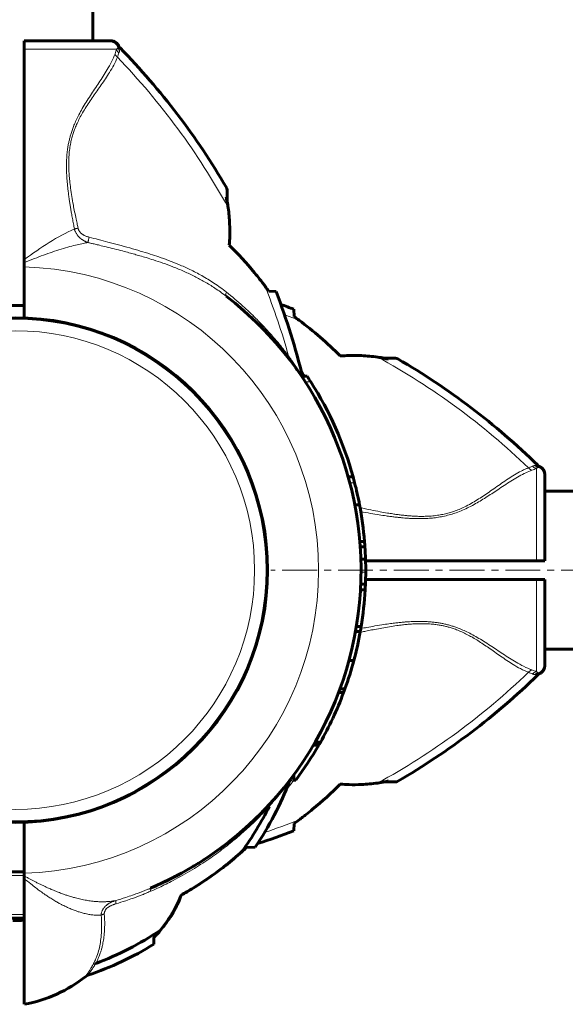
# Model space of a CAD drawing. Units: millimetres. Extents: x -3644 to 6944, y -3452 to 2048.
# Drawn here: x -1643 to -1525, y -1545 to -1333 of the extents above; entities that cross this region are included whole.
import ezdxf

# ---------------------------------------------------------------- set-up
doc = ezdxf.new("R2010")
doc.units = ezdxf.units.MM
for name, pattern in [('K5LT_AXLED', [12, 7.5, -1.5, 1.5, -1.5]), ('K5LT_BASIC', [0]), ('K5LT_THIN', [0])]:
    doc.linetypes.add(name, pattern=pattern)

msp = doc.modelspace()

# ---------------------------------------------------------------- linework, layer by layer
at = {"color": 150, "linetype": 'K5LT_BASIC', "lineweight": 60}
for p, q in [((-1627.08, -1337.53), (-1627.08, -65.53)), ((-1641.83, -1337.53), (-1641.83, -1339.36)), ((-1641.83, -1337.53), (-1623.62, -1337.53)), ((-1623.62, -1337.53), (-1623.32, -1337.53)), ((-1623.5, -1337.53), (-1623.39, -1337.53)), ((-1641.83, -1384.65), (-1641.83, -1339.36)), ((-1621.51, -1338.67), (-1621.51, -1338.67)), ((-1598.21, -1372.05), (-1598.21, -1369.66)), ((-1641.83, -1385.33), (-1641.83, -1384.65)), ((-1641.83, -1386.23), (-1641.83, -1385.33)), ((-1641.83, -1397.22), (-1641.83, -1386.23)), ((-1589.24, -1391.47), (-1587.65, -1391.56)), ((-1645.83, -1394.53), (-1641.83, -1394.53)), ((-1595.19, -1395.15), (-1595.25, -1395.1)), ((-1583.85, -1395.35), (-1583.77, -1396.95)), ((-1589.58, -1400.53), (-1589.58, -1400.53)), ((-1561.95, -1405.92), (-1564.35, -1405.92)), ((-1583.47, -1407.92), (-1583.43, -1407.98)), ((-1581.97, -1409.76), (-1580.98, -1409.76)), ((-1530.96, -1429.22), (-1530.96, -1429.22)), ((-1529.83, -1431.2), (-1529.83, -1431.03)), ((-1529.83, -1431.02), (-1529.83, -1431.32)), ((-1529.83, -1431.32), (-1529.83, -1449.53)), ((-1572.12, -1431.47), (-1571.08, -1431.47)), ((-257.83, -1434.53), (-1529.83, -1434.53)), ((-1570.71, -1437.47), (-1569.69, -1437.47)), ((-1569.62, -1445.39), (-1568.62, -1445.39)), ((-1569.54, -1446.52), (-1568.53, -1446.52)), ((-1569.4, -1449.17), (-1568.4, -1449.17)), ((-1569.4, -1449.17), (-1568.4, -1449.17)), ((-1568.39, -1449.53), (-1531.65, -1449.53)), ((-1529.83, -1449.53), (-1531.65, -1449.53)), ((-1569.43, -1454.55), (-1568.43, -1454.55)), ((-1568.39, -1453.53), (-1531.65, -1453.53)), ((-1529.83, -1453.53), (-1531.65, -1453.53)), ((-1529.83, -1453.53), (-1529.83, -1471.74)), ((-1569.49, -1455.78), (-1568.49, -1455.78)), ((-1570.55, -1464.77), (-1569.54, -1464.77)), ((-1570.37, -1463.7), (-1569.36, -1463.7)), ((-257.83, -1468.53), (-1529.83, -1468.53)), ((-1571.96, -1470.99), (-1570.92, -1470.99)), ((-1529.83, -1471.74), (-1529.83, -1472.04)), ((-1529.83, -1471.86), (-1529.83, -1471.96)), ((-1530.96, -1473.84), (-1530.96, -1473.84)), ((-1574.2, -1477.92), (-1573.13, -1477.92)), ((-1573.89, -1477.1), (-1572.83, -1477.1)), ((-1579.27, -1488.63), (-1578.12, -1488.63)), ((-1579.61, -1489.23), (-1578.46, -1489.23)), ((-1579.45, -1488.95), (-1578.3, -1488.95)), ((-1583.83, -1495.62), (-1583.83, -1496.75)), ((-1583.83, -1496.75), (-1583.42, -1496.75)), ((-1564.35, -1497.14), (-1561.95, -1497.14)), ((-1641.83, -1505.84), (-1641.83, -1516.83)), ((-1583.77, -1506.11), (-1583.85, -1507.71)), ((-1594.11, -1511.31), (-1592.14, -1511.21)), ((-1641.83, -1516.53), (-1645.83, -1516.53)), ((-1641.83, -1516.83), (-1641.83, -1517.41)), ((-1641.83, -1518.01), (-1641.83, -1517.41)), ((-1641.83, -1518.01), (-1641.83, -1545.05)), ((-1608.11, -1521.53), (-1608.03, -1521.53)), ((-1641.83, -1526.53), (-1645.83, -1526.53)), ((-1613.97, -1530.7), (-1614.01, -1530.7)), ((-1613.95, -1532.13), (-1613.97, -1530.7)), ((-1628.61, -1539.04), (-1628.61, -1539.04))]:
    msp.add_line(p, q, dxfattribs=at)
at = {"color": 7, "linetype": 'K5LT_THIN', "lineweight": 18}
for p, q in [((-1641.83, -1339.36), (-1621.94, -1339.36)), ((-1621.51, -1338.67), (-1621.51, -1338.67)), ((-1598.42, -1371.17), (-1598.35, -1369.15)), ((-1561.45, -1406.05), (-1563.47, -1406.13)), ((-1581.36, -1411.01), (-1580.17, -1411.01)), ((-1530.96, -1429.22), (-1530.96, -1429.22)), ((-1531.65, -1429.64), (-1531.65, -1449.53)), ((-1571.78, -1432.72), (-1570.75, -1432.72)), ((-1569.37, -1452.01), (-1568.37, -1452.01)), ((-1531.65, -1453.53), (-1531.65, -1473.42)), ((-1530.96, -1473.84), (-1530.96, -1473.84)), ((-1579.57, -1489.15), (-1578.41, -1489.15)), ((-1563.47, -1496.93), (-1561.45, -1497)), ((-1589.1, -1502.4), (-1589.13, -1502.46)), ((-1641.83, -1517.34), (-1645.83, -1517.34)), ((-1641.83, -1525.72), (-1645.83, -1525.72)), ((-1628.61, -1539.04), (-1628.61, -1539.04))]:
    msp.add_line(p, q, dxfattribs=at)
at = {"color": 30, "linetype": 'K5LT_AXLED', "lineweight": 18}
msp.add_line((-198.82, -1451.53), (-1588.82, -1451.53), dxfattribs=at)
at = {"color": 150, "linetype": 'K5LT_BASIC', "lineweight": 60}
msp.add_circle((-1643.83, -1451.53), 54.35, dxfattribs=at)
at = {"color": 7, "linetype": 'K5LT_THIN', "lineweight": 18}
for radius in [54.04, 51.55]:
    msp.add_circle((-1643.83, -1451.53), radius, dxfattribs=at)
at = {"color": 150, "linetype": 'K5LT_BASIC', "lineweight": 60}
for centre, radius, start, end in [((-1623.32, -1339.53), 2, 25.8031, 90.0117), ((-1620.16, -1338.02), 1.5, 205.4881, 224.3301), ((-1730.92, -1446.25), 153.36, 30.1795, 44.3351), ((-1599.21, -1369.66), 1, 359.999, 30.1785), ((-1643.83, -1451.53), 74.46, 293.0379, 52.4174), ((-1730.92, -1446.25), 153.36, 13.6652, 20.8922), ((-1638.54, -1538.63), 153.36, 69.1078, 70.2099), ((-1643.83, -1451.53), 74.46, 48.6185, 48.9314), ((-1643.83, -1451.53), 74.46, 48.6185, 48.9314), ((-1643.83, -1451.53), 74.46, 43.9645, 45.4425), ((-1643.83, -1451.53), 74.46, 44.8971, 45.4425), ((-1643.83, -1451.53), 74.46, 43.9645, 44.5575), ((-1643.83, -1451.53), 74.46, 43.1778, 43.2351), ((-1643.83, -1451.53), 74.46, 41.2557, 41.3894), ((-1643.83, -1451.53), 74.46, 41.0686, 41.2557), ((-1643.83, -1451.53), 74.46, 41.0374, 41.0686), ((-1561.95, -1406.92), 1, 59.8215, 90.001), ((-1643.83, -1451.53), 74.46, 35.3887, 35.7364), ((-1638.54, -1538.63), 153.36, 45.6649, 59.8205), ((-1580.45, -1409.66), 1.5, 193.6598, 213.4419), ((-1643.83, -1451.53), 75.46, 32.4784, 33.6107), ((-1643.83, -1451.53), 75.46, 15.4182, 32.4784), ((-1530.32, -1427.86), 1.5, 225.6699, 244.5119), ((-1531.83, -1431.02), 2, 359.9883, 64.1969), ((-1643.83, -1451.53), 75.46, 14.4359, 15.4182), ((-1643.83, -1451.53), 75.46, 10.7397, 14.4359), ((-1643.83, -1451.53), 75.46, 4.6671, 10.7397), ((-1643.83, -1451.53), 75.46, 3.8074, 4.6671), ((-1643.83, -1451.53), 75.46, 1.7954, 3.8074), ((-1643.83, -1451.53), 75.46, 359.6377, 1.7952), ((-1643.83, -1451.53), 75.46, 357.705, 359.6377), ((-1643.83, -1451.53), 75.46, 356.7683, 357.705), ((-1643.83, -1451.53), 75.46, 350.7144, 356.7683), ((-1643.83, -1451.53), 75.46, 345.0532, 349.895), ((-1643.83, -1451.53), 75.46, 349.895, 350.7144), ((-1643.83, -1451.53), 75.46, 340.1936, 345.0532), ((-1531.83, -1472.04), 2, 295.8031, 0.0117), ((-1638.54, -1364.43), 153.36, 300.1795, 314.3351), ((-1530.32, -1475.2), 1.5, 115.4881, 134.3301), ((-1643.83, -1451.53), 75.46, 334.9471, 339.5266), ((-1643.83, -1451.53), 75.46, 339.5266, 340.1936), ((-1643.83, -1451.53), 75.46, 330.5479, 334.9471), ((-1643.83, -1451.53), 75.46, 330.2725, 330.5479), ((-1643.83, -1451.53), 75.46, 323.1826, 330.0288), ((-1643.83, -1451.53), 75.46, 330.0288, 330.099), ((-1643.83, -1451.53), 75.46, 330.099, 330.2725), ((-1650.98, -1471.7), 70.87, 326.1124, 339.1031), ((-1583.36, -1497.51), 1.5, 142.7862, 159.1428), ((-1643.83, -1451.53), 74.46, 322.7196, 322.7463), ((-1561.95, -1496.14), 1, 269.999, 300.1785), ((-1650.98, -1471.7), 69.07, 324.2217, 333.5534), ((-1643.83, -1451.53), 74.46, 313.6893, 313.7353), ((-1643.83, -1451.53), 74.46, 313.6893, 313.7353), ((-1643.83, -1451.53), 74.46, 302.079, 311.1894), ((-1643.83, -1451.53), 74.46, 312.9945, 313.1279), ((-1643.83, -1451.53), 74.46, 312.9945, 313.0989), ((-1638.54, -1364.43), 153.36, 287.8118, 290.8922), ((-1643.83, -1451.53), 74.46, 309.0369, 310.4984), ((-1623.22, -1480.68), 42.25, 312.0098, 313.5379), ((-1616.83, -1521.53), 8, 317.3682, 340.5023), ((-1643.83, -1451.53), 75.46, 269.6377, 271.5188), ((-1650.98, -1471.7), 69.07, 290.7889, 303.7517), ((-1570.84, -1571.26), 59.2, 135.7337, 136.758), ((-1650.98, -1471.7), 70.87, 288.7768, 301.4946), ((-1647.28, -1515.55), 30, 280.4695, 308.4696), ((-1627.68, -1540.22), 1.5, 108.7706, 128.4634)]:
    msp.add_arc(centre, radius, start, end, dxfattribs=at)
at = {"color": 7, "linetype": 'K5LT_THIN', "lineweight": 18}
for centre, radius, start, end in [((-1730.92, -1446.25), 151.56, 28.6866, 43.9484), ((-1643.83, -1451.53), 65.33, 271.7543, 88.2457), ((-1730.92, -1446.25), 151.56, 15.634, 21.6244), ((-1638.54, -1538.63), 151.56, 68.3756, 69.6544), ((-1638.54, -1538.63), 151.56, 46.0517, 61.3134), ((-1540.58, -1408.47), 22.98, 290.3135, 292.8659), ((-1638.54, -1364.43), 151.56, 298.6866, 313.9484), ((-1638.54, -1364.43), 151.56, 288.6235, 291.6244)]:
    msp.add_arc(centre, radius, start, end, dxfattribs=at)
for centre, major_axis, ratio, start_param, end_param in [((-1623.62, -1339.53), (0, 2), 0.988304, 4.977947, 6.283187), ((-1531.82, -1431.32), (-2, 0), 0.988311, 3.141593, 4.446793), ((-1531.82, -1471.74), (2, 0), 0.988304, 4.977947, 6.283187)]:
    msp.add_ellipse(centre, major_axis=major_axis, ratio=ratio, start_param=start_param, end_param=end_param, dxfattribs=at)
at = {"color": 150, "linetype": 'K5LT_BASIC', "lineweight": 60}
for points, knots in [([(-1623.32, -1337.53), (-1623.32, -1337.53), (-1623.31, -1337.53), (-1623.31, -1337.53), (-1623.3, -1337.53), (-1623.3, -1337.53), (-1623.29, -1337.53), (-1623.29, -1337.53), (-1623.29, -1337.53), (-1623.29, -1337.53), (-1623.29, -1337.53), (-1623.28, -1337.53), (-1623.28, -1337.53), (-1623.28, -1337.53), (-1623.28, -1337.53), (-1623.27, -1337.53), (-1623.27, -1337.53), (-1623.27, -1337.53), (-1623.26, -1337.53), (-1623.25, -1337.53), (-1623.25, -1337.53), (-1623.23, -1337.53), (-1623.22, -1337.53), (-1623.19, -1337.53), (-1623.17, -1337.53), (-1623.1, -1337.54), (-1623.06, -1337.55), (-1622.95, -1337.56), (-1622.88, -1337.58), (-1622.8, -1337.6), (-1622.79, -1337.6), (-1622.69, -1337.63), (-1622.61, -1337.66), (-1622.45, -1337.73), (-1622.37, -1337.76), (-1622.22, -1337.85), (-1622.15, -1337.9), (-1622.01, -1338.01), (-1621.94, -1338.07), (-1621.82, -1338.2), (-1621.77, -1338.26), (-1621.66, -1338.4), (-1621.62, -1338.47), (-1621.55, -1338.59), (-1621.53, -1338.63), (-1621.51, -1338.67)], [26.107214, 26.107214, 26.107214, 26.107214, 26.535042, 26.535042, 26.72057, 26.72057, 26.761665, 26.761665, 26.802759, 26.802759, 26.843853, 26.843853, 26.884947, 26.884947, 26.926041, 26.926041, 26.991937, 26.991937, 27.107473, 27.107473, 27.294709, 27.294709, 27.669181, 27.669181, 28.418125, 28.418125, 29.916012, 29.916012, 32.175305, 32.175305, 32.739752, 32.739752, 35.642125, 35.642125, 38.60065, 38.60065, 41.589265, 41.589265, 44.57992, 44.57992, 47.54431, 47.54431, 50.455702, 50.455702, 52, 52, 52, 52]), ([(-1597.96, -1373.5), (-1597.99, -1373.3), (-1598.06, -1372.85), (-1598.2, -1372.07), (-1598.34, -1371.49), (-1598.42, -1371.17)], [0, 0, 0, 0, 1.508388, 3.481966, 6, 6, 6, 6]), ([(-1597.96, -1373.5), (-1598.02, -1373.05), (-1598.11, -1372.57), (-1598.21, -1372.09), (-1598.21, -1372.05)], [0, 0, 0, 0, 4.591104, 5, 5, 5, 5]), ([(-1597.96, -1373.5), (-1597.81, -1374.66), (-1597.62, -1376.7), (-1597.59, -1379.38), (-1597.67, -1380.9), (-1597.72, -1381.53)], [0, 0, 0, 0, 2.618576, 4.588027, 6, 6, 6, 6]), ([(-1590.03, -1390.39), (-1590.22, -1390.14), (-1590.6, -1389.64), (-1591.35, -1388.67), (-1593.6, -1385.88), (-1595.81, -1383.44), (-1597.72, -1381.53)], [0, 0, 0, 0, 0.564107, 1.149108, 2.214645, 7, 7, 7, 7]), ([(-1593.07, -1397.05), (-1593.04, -1397.08), (-1593.01, -1397.11), (-1592.92, -1397.19), (-1592.87, -1397.24), (-1592.82, -1397.28)], [0, 0, 0, 0, 0.107778, 0.107778, 0.2767188, 0.2767188, 0.2767188, 0.2767188]), ([(-1589.58, -1400.53), (-1589.6, -1400.51), (-1589.62, -1400.49), (-1589.63, -1400.47), (-1589.64, -1400.47), (-1589.64, -1400.46)], [6.384776, 6.384776, 6.384776, 6.384776, 6.6, 6.6, 6.6105997, 6.6105997, 6.6105997, 6.6105997]), ([(-1587.69, -1402.61), (-1587.65, -1402.66), (-1587.61, -1402.7), (-1587.53, -1402.79), (-1587.49, -1402.84), (-1587.45, -1402.89), (-1587.45, -1402.89), (-1587.37, -1402.99), (-1587.29, -1403.08), (-1587.21, -1403.17)], [6.3761054, 6.3761054, 6.3761054, 6.3761054, 6.527614, 6.527614, 6.6791225, 6.6791225, 6.6871171, 6.6871171, 7, 7, 7, 7]), ([(-1565.79, -1405.67), (-1566.95, -1405.51), (-1568.99, -1405.32), (-1571.68, -1405.29), (-1573.19, -1405.37), (-1573.83, -1405.42)], [0, 0, 0, 0, 2.618576, 4.588027, 6, 6, 6, 6]), ([(-1565.79, -1405.67), (-1565.36, -1405.73), (-1564.58, -1405.86), (-1563.82, -1406.04), (-1563.47, -1406.13)], [0, 0, 0, 0, 2.741714, 5, 5, 5, 5]), ([(-1529.83, -1431.02), (-1529.83, -1431.02), (-1529.83, -1431.02), (-1529.83, -1431.01), (-1529.83, -1431.01), (-1529.83, -1431), (-1529.83, -1431), (-1529.83, -1431), (-1529.83, -1430.99), (-1529.83, -1430.99), (-1529.83, -1430.99), (-1529.83, -1430.99), (-1529.83, -1430.99), (-1529.83, -1430.98), (-1529.83, -1430.98), (-1529.83, -1430.97), (-1529.83, -1430.97), (-1529.83, -1430.96), (-1529.83, -1430.95), (-1529.83, -1430.94), (-1529.83, -1430.93), (-1529.83, -1430.89), (-1529.83, -1430.87), (-1529.84, -1430.8), (-1529.84, -1430.76), (-1529.86, -1430.65), (-1529.87, -1430.59), (-1529.89, -1430.51), (-1529.9, -1430.49), (-1529.92, -1430.39), (-1529.95, -1430.31), (-1530.02, -1430.15), (-1530.06, -1430.08), (-1530.15, -1429.93), (-1530.2, -1429.85), (-1530.31, -1429.71), (-1530.37, -1429.65), (-1530.49, -1429.53), (-1530.56, -1429.47), (-1530.7, -1429.37), (-1530.77, -1429.32), (-1530.88, -1429.26), (-1530.92, -1429.23), (-1530.96, -1429.22)], [26.107214, 26.107214, 26.107214, 26.107214, 26.512914, 26.512914, 26.72057, 26.72057, 26.761665, 26.761665, 26.802759, 26.802759, 26.843853, 26.843853, 26.884947, 26.884947, 26.926041, 26.926041, 27.107473, 27.107473, 27.294709, 27.294709, 27.669181, 27.669181, 28.418125, 28.418125, 29.916012, 29.916012, 32.175305, 32.175305, 32.739752, 32.739752, 35.642126, 35.642126, 38.60065, 38.60065, 41.589266, 41.589266, 44.57992, 44.57992, 47.54431, 47.54431, 50.455703, 50.455703, 52, 52, 52, 52]), ([(-1529.83, -1472.04), (-1529.83, -1472.04), (-1529.83, -1472.04), (-1529.83, -1472.04), (-1529.83, -1472.05), (-1529.83, -1472.06), (-1529.83, -1472.06), (-1529.83, -1472.06), (-1529.83, -1472.06), (-1529.83, -1472.07), (-1529.83, -1472.07), (-1529.83, -1472.07), (-1529.83, -1472.07), (-1529.83, -1472.08), (-1529.83, -1472.08), (-1529.83, -1472.08), (-1529.83, -1472.08), (-1529.83, -1472.09), (-1529.83, -1472.09), (-1529.83, -1472.1), (-1529.83, -1472.11), (-1529.83, -1472.12), (-1529.83, -1472.13), (-1529.83, -1472.17), (-1529.83, -1472.19), (-1529.84, -1472.25), (-1529.84, -1472.3), (-1529.86, -1472.41), (-1529.87, -1472.47), (-1529.89, -1472.55), (-1529.9, -1472.57), (-1529.92, -1472.67), (-1529.95, -1472.75), (-1530.02, -1472.9), (-1530.06, -1472.98), (-1530.15, -1473.13), (-1530.2, -1473.21), (-1530.31, -1473.34), (-1530.37, -1473.41), (-1530.49, -1473.53), (-1530.56, -1473.59), (-1530.7, -1473.69), (-1530.77, -1473.74), (-1530.88, -1473.8), (-1530.92, -1473.82), (-1530.96, -1473.84)], [26.107214, 26.107214, 26.107214, 26.107214, 26.535055, 26.535055, 26.72057, 26.72057, 26.761665, 26.761665, 26.802759, 26.802759, 26.843853, 26.843853, 26.884947, 26.884947, 26.926041, 26.926041, 26.991937, 26.991937, 27.107473, 27.107473, 27.294709, 27.294709, 27.669181, 27.669181, 28.418125, 28.418125, 29.916012, 29.916012, 32.175305, 32.175305, 32.739752, 32.739752, 35.642125, 35.642125, 38.60065, 38.60065, 41.589266, 41.589266, 44.57992, 44.57992, 47.54431, 47.54431, 50.455703, 50.455703, 52, 52, 52, 52]), ([(-1565.79, -1497.39), (-1565.6, -1497.36), (-1565.14, -1497.3), (-1564.37, -1497.15), (-1563.79, -1497.02), (-1563.47, -1496.93)], [0, 0, 0, 0, 1.508388, 3.481966, 6, 6, 6, 6]), ([(-1565.79, -1497.39), (-1565.35, -1497.33), (-1564.87, -1497.25), (-1564.39, -1497.15), (-1564.35, -1497.14)], [0, 0, 0, 0, 4.591104, 5, 5, 5, 5]), ([(-1582.69, -1505.33), (-1582.44, -1505.14), (-1581.93, -1504.75), (-1580.96, -1504), (-1578.17, -1501.75), (-1575.74, -1499.55), (-1573.83, -1497.64)], [0, 0, 0, 0, 0.564107, 1.149108, 2.214645, 7, 7, 7, 7]), ([(-1565.79, -1497.39), (-1566.95, -1497.55), (-1568.99, -1497.74), (-1571.68, -1497.77), (-1573.19, -1497.69), (-1573.83, -1497.64)], [0, 0, 0, 0, 2.618576, 4.588027, 6, 6, 6, 6]), ([(-1589.08, -1501.99), (-1589.09, -1502), (-1589.1, -1502.02), (-1589.17, -1502.09), (-1589.23, -1502.16), (-1589.33, -1502.27), (-1589.38, -1502.32), (-1589.57, -1502.52), (-1589.71, -1502.67), (-1590.1, -1503.08), (-1590.36, -1503.35), (-1590.87, -1503.88), (-1591.13, -1504.14), (-1591.66, -1504.66), (-1591.93, -1504.92), (-1592.45, -1505.42), (-1592.7, -1505.66), (-1592.95, -1505.9)], [0.061726, 0.061726, 0.061726, 0.061726, 0.123452, 0.123452, 0.460762, 0.460762, 0.721812, 0.721812, 1.505349, 1.505349, 2.905349, 2.905349, 4.305349, 4.305349, 5.705349, 5.705349, 7, 7, 7, 7]), ([(-1608.11, -1521.53), (-1607.69, -1521.29), (-1606.97, -1520.89), (-1605.36, -1519.93), (-1603.62, -1518.83), (-1601.27, -1517.22), (-1598.41, -1515.11), (-1596.21, -1513.25), (-1594.94, -1512.08)], [0, 0, 0, 0, 0.790477, 1.349781, 3.078333, 4.177765, 6.072898, 9, 9, 9, 9]), ([(-1595.02, -1512.19), (-1596.13, -1513.21), (-1597.71, -1514.55), (-1599.75, -1516.13), (-1601.09, -1517.12), (-1602.97, -1518.44), (-1605.31, -1519.95), (-1607.19, -1521.05), (-1608.03, -1521.53)], [0, 0, 0, 0, 2.580945, 3.522381, 4.360346, 5.378654, 7.392634, 9, 9, 9, 9]), ([(-1614.53, -1519.98), (-1614.5, -1519.97), (-1614.48, -1519.96), (-1614.45, -1519.95), (-1614.44, -1519.94), (-1614.41, -1519.93), (-1614.38, -1519.92), (-1614.29, -1519.88), (-1614.23, -1519.85), (-1614.05, -1519.77), (-1613.93, -1519.72), (-1613.56, -1519.56), (-1613.32, -1519.45), (-1612.6, -1519.13), (-1612.12, -1518.9), (-1611.02, -1518.37), (-1610.4, -1518.06), (-1609.71, -1517.71), (-1609.64, -1517.67), (-1608.88, -1517.28), (-1608.2, -1516.92), (-1606.86, -1516.17), (-1606.19, -1515.78), (-1605.25, -1515.22), (-1604.98, -1515.05), (-1604.56, -1514.79), (-1604.42, -1514.71), (-1604.28, -1514.62)], [0, 0, 0, 0, 0.063356, 0.063356, 0.068086, 0.068086, 0.136172, 0.136172, 0.272344, 0.272344, 0.544689, 0.544689, 1.089377, 1.089377, 2.178754, 2.178754, 3.616314, 3.616314, 3.778754, 3.778754, 5.378754, 5.378754, 6.978754, 6.978754, 7.656607, 7.656607, 8, 8, 8, 8]), ([(-1612.6, -1529.13), (-1611.99, -1528.4), (-1611.16, -1527.31), (-1610.29, -1525.97), (-1609.51, -1524.67), (-1608.78, -1523.24), (-1608.28, -1522), (-1608.11, -1521.53)], [0, 0, 0, 0, 2.535715, 3.652342, 4.305996, 6.636742, 8, 8, 8, 8]), ([(-1608.03, -1521.53), (-1608.24, -1522.08), (-1608.67, -1523.14), (-1609.19, -1524.16), (-1609.46, -1524.65)], [0, 0, 0, 0, 2.583086, 5, 5, 5, 5]), ([(-1612.6, -1529.13), (-1612.84, -1529.42), (-1613.29, -1529.96), (-1613.78, -1530.47), (-1614.01, -1530.7)], [0, 0, 0, 0, 2.708256, 5, 5, 5, 5])]:
    msp.add_open_spline(points, degree=3, knots=knots, dxfattribs=at)
at = {"color": 7, "linetype": 'K5LT_THIN', "lineweight": 18}
for points in [[(-1621.94, -1339.36), (-1622.05, -1339.62), (-1622.18, -1339.94), (-1622.31, -1340.31)], [(-1621.47, -1340.19), (-1621.57, -1340.43), (-1621.68, -1340.72), (-1621.8, -1341.06)], [(-1621.71, -1339), (-1621.67, -1338.93), (-1621.6, -1338.81), (-1621.53, -1338.7), (-1621.51, -1338.67), (-1621.51, -1338.67)], [(-1621.32, -1339.62), (-1621.3, -1339.5), (-1621.27, -1339.29), (-1621.24, -1339.11), (-1621.23, -1339.07), (-1621.23, -1339.07)], [(-1641.83, -1384.65), (-1638.33, -1382.03), (-1634.63, -1379.65), (-1631.05, -1378.06)], [(-1582.35, -1408.25), (-1582.23, -1408.41), (-1582.01, -1408.75), (-1581.68, -1409.25), (-1581.46, -1409.59), (-1581.36, -1409.76)], [(-1531.37, -1428.93), (-1531.37, -1428.93), (-1531.41, -1428.94), (-1531.59, -1428.97), (-1531.79, -1429), (-1531.91, -1429.02)], [(-1530.96, -1429.22), (-1530.96, -1429.22), (-1530.99, -1429.23), (-1531.1, -1429.3), (-1531.22, -1429.38), (-1531.3, -1429.41)], [(-1532.48, -1473.88), (-1532.73, -1473.78), (-1533.02, -1473.67), (-1533.36, -1473.55)], [(-1531.65, -1473.42), (-1531.92, -1473.31), (-1532.24, -1473.18), (-1532.6, -1473.04)], [(-1531.3, -1473.64), (-1531.22, -1473.68), (-1531.1, -1473.75), (-1530.99, -1473.83), (-1530.97, -1473.84), (-1530.96, -1473.84)], [(-1531.91, -1474.04), (-1531.8, -1474.06), (-1531.59, -1474.08), (-1531.41, -1474.12), (-1531.37, -1474.12), (-1531.37, -1474.12)], [(-1583.98, -1497.01), (-1583.91, -1496.93), (-1583.84, -1496.84), (-1583.77, -1496.75)]]:
    msp.add_open_spline(points, degree=3, dxfattribs=at)
for points, knots in [([(-1621.71, -1339), (-1621.74, -1339.07), (-1621.8, -1339.18), (-1621.89, -1339.3), (-1621.94, -1339.36)], [0, 0, 0, 0, 2.93233, 5, 5, 5, 5]), ([(-1621.94, -1339.36), (-1621.92, -1339.44), (-1621.88, -1339.6), (-1621.78, -1339.81), (-1621.65, -1340.01), (-1621.54, -1340.13), (-1621.47, -1340.19)], [0, 0, 0, 0, 1.885652, 3.587732, 5.106239, 7, 7, 7, 7]), ([(-1621.32, -1339.62), (-1621.37, -1339.57), (-1621.47, -1339.46), (-1621.59, -1339.29), (-1621.66, -1339.14), (-1621.7, -1339.05), (-1621.71, -1339)], [0, 0, 0, 0, 2.177169, 4.198174, 5.75373, 7, 7, 7, 7]), ([(-1621.32, -1339.62), (-1621.32, -1339.67), (-1621.34, -1339.79), (-1621.39, -1339.98), (-1621.44, -1340.11), (-1621.47, -1340.19)], [0, 0, 0, 0, 1.937806, 3.813417, 6, 6, 6, 6]), ([(-1622.31, -1340.31), (-1622.53, -1340.89), (-1623.03, -1342.01), (-1623.92, -1343.64), (-1624.85, -1345.14), (-1625.76, -1346.54), (-1626.69, -1347.92), (-1627.61, -1349.3), (-1628.5, -1350.69), (-1629.34, -1352.07), (-1630.06, -1353.38), (-1630.66, -1354.59), (-1631.13, -1355.66), (-1631.49, -1356.62), (-1631.77, -1357.47), (-1632, -1358.26), (-1632.2, -1359.06), (-1632.38, -1359.9), (-1632.53, -1360.87), (-1632.66, -1361.95), (-1632.74, -1363.09), (-1632.77, -1364.1), (-1632.77, -1364.92), (-1632.75, -1365.64), (-1632.72, -1366.42), (-1632.66, -1367.32), (-1632.58, -1368.22), (-1632.49, -1369.12), (-1632.39, -1370.03), (-1632.26, -1371), (-1632.12, -1371.96), (-1631.98, -1372.88), (-1631.84, -1373.77), (-1631.67, -1374.75), (-1631.48, -1375.82), (-1631.27, -1376.95), (-1631.12, -1377.69), (-1631.05, -1378.06)], [0, 0, 0, 0, 2.691788, 5.04722, 7.006665, 8.859561, 10.583629, 12.235286, 13.863347, 15.375523, 16.775028, 17.950926, 18.995506, 19.846841, 20.610408, 21.289321, 21.974532, 22.691882, 23.473057, 24.438889, 25.436914, 26.338464, 26.969123, 27.485965, 28.131211, 28.924286, 29.727129, 30.410485, 31.178265, 32.005998, 32.871264, 33.593628, 34.331011, 35.131917, 36.090136, 37.061225, 38, 38, 38, 38]), ([(-1621.8, -1341.06), (-1622.02, -1341.62), (-1622.52, -1342.69), (-1623.41, -1344.24), (-1624.34, -1345.67), (-1625.24, -1346.99), (-1626.14, -1348.26), (-1627.02, -1349.51), (-1627.88, -1350.78), (-1628.71, -1352.06), (-1629.45, -1353.3), (-1630.07, -1354.47), (-1630.58, -1355.55), (-1631, -1356.56), (-1631.33, -1357.52), (-1631.61, -1358.48), (-1631.87, -1359.57), (-1632.08, -1360.81), (-1632.23, -1362.18), (-1632.28, -1363.61), (-1632.27, -1365.03), (-1632.19, -1366.37), (-1632.06, -1367.79), (-1631.87, -1369.34), (-1631.61, -1371.09), (-1631.31, -1372.8), (-1631, -1374.42), (-1630.71, -1375.82), (-1630.46, -1376.98), (-1630.32, -1377.63), (-1630.26, -1377.9)], [0, 0, 0, 0, 2.174502, 4.082082, 5.645144, 7.152117, 8.491388, 9.740554, 11.014142, 12.216879, 13.348766, 14.30994, 15.207303, 16.008356, 16.696231, 17.393206, 18.170302, 19.069596, 20.045855, 21.071395, 22.055469, 22.990951, 23.860572, 24.991023, 26.230869, 27.510041, 28.552716, 29.626297, 30.442059, 31, 31, 31, 31]), ([(-1622.31, -1340.31), (-1622.29, -1340.38), (-1622.24, -1340.52), (-1622.14, -1340.71), (-1622, -1340.89), (-1621.88, -1341), (-1621.8, -1341.06)], [0, 0, 0, 0, 1.822252, 3.422414, 4.983863, 7, 7, 7, 7]), ([(-1631.05, -1378.06), (-1630.98, -1378.05), (-1630.84, -1378.02), (-1630.58, -1377.96), (-1630.38, -1377.92), (-1630.26, -1377.9)], [0, 0, 0, 0, 1.804016, 3.412047, 6, 6, 6, 6]), ([(-1628.16, -1380.99), (-1628.17, -1380.98), (-1628.21, -1380.97), (-1628.26, -1380.95), (-1628.31, -1380.93), (-1628.36, -1380.91), (-1628.44, -1380.88), (-1628.54, -1380.83), (-1628.69, -1380.76), (-1628.88, -1380.67), (-1629.09, -1380.55), (-1629.3, -1380.42), (-1629.45, -1380.32), (-1629.57, -1380.23), (-1629.64, -1380.17), (-1629.71, -1380.12), (-1629.78, -1380.06), (-1629.86, -1379.99), (-1629.95, -1379.91), (-1630.04, -1379.83), (-1630.14, -1379.72), (-1630.26, -1379.59), (-1630.41, -1379.41), (-1630.56, -1379.19), (-1630.71, -1378.95), (-1630.83, -1378.7), (-1630.92, -1378.49), (-1630.98, -1378.33), (-1631.01, -1378.23), (-1631.03, -1378.16), (-1631.04, -1378.11), (-1631.05, -1378.08), (-1631.05, -1378.06)], [0, 0, 0, 0, 0.49391, 0.925078, 1.277492, 1.768359, 2.335898, 3.232357, 4.499452, 6.204118, 8.388946, 10.310761, 11.914552, 12.830238, 13.568494, 14.219782, 14.875356, 15.699917, 16.5912, 17.549452, 18.617227, 19.943112, 21.703259, 23.752374, 25.969585, 28.115564, 29.859912, 31.067536, 31.74316, 32.245015, 32.644559, 33, 33, 33, 33]), ([(-1627.89, -1379.84), (-1627.99, -1379.81), (-1628.19, -1379.75), (-1628.48, -1379.66), (-1628.73, -1379.55), (-1628.94, -1379.45), (-1629.08, -1379.37), (-1629.18, -1379.31), (-1629.25, -1379.27), (-1629.33, -1379.21), (-1629.43, -1379.14), (-1629.57, -1379.03), (-1629.73, -1378.88), (-1629.89, -1378.69), (-1630.03, -1378.5), (-1630.13, -1378.31), (-1630.19, -1378.15), (-1630.23, -1378.03), (-1630.25, -1377.95), (-1630.26, -1377.91), (-1630.26, -1377.9)], [0, 0, 0, 0, 2.034528, 3.889129, 5.681203, 7.180513, 8.313424, 8.882488, 9.402005, 9.932524, 10.694282, 11.872979, 13.41338, 15.098855, 16.711375, 18.185296, 19.332981, 20.241638, 20.709285, 21, 21, 21, 21]), ([(-1627.89, -1379.84), (-1627.91, -1379.93), (-1627.95, -1380.1), (-1628, -1380.33), (-1628.05, -1380.53), (-1628.09, -1380.71), (-1628.13, -1380.86), (-1628.15, -1380.95), (-1628.16, -1380.99)], [0, 0, 0, 0, 1.844961, 3.452724, 4.888439, 6.332046, 7.724283, 9, 9, 9, 9]), ([(-1598.34, -1391.68), (-1599.2, -1390.99), (-1600.93, -1389.74), (-1603.56, -1388.13), (-1606.1, -1386.81), (-1608.5, -1385.73), (-1610.74, -1384.84), (-1612.8, -1384.1), (-1614.82, -1383.44), (-1616.91, -1382.79), (-1619.19, -1382.13), (-1621.51, -1381.5), (-1623.77, -1380.9), (-1625.87, -1380.35), (-1627.23, -1380), (-1627.89, -1379.84)], [0, 0, 0, 0, 1.700509, 3.281815, 4.743918, 6.064362, 7.269643, 8.359759, 9.331693, 10.432123, 11.598433, 12.827012, 13.960597, 15.008564, 16, 16, 16, 16]), ([(-1641.83, -1385.33), (-1641.1, -1385.02), (-1639.73, -1384.46), (-1637.73, -1383.7), (-1635.81, -1383.02), (-1633.91, -1382.4), (-1632.11, -1381.88), (-1630.53, -1381.48), (-1629.25, -1381.2), (-1628.49, -1381.05), (-1628.16, -1380.99)], [0, 0, 0, 0, 1.735628, 3.264233, 4.777004, 6.312744, 7.821301, 9.111486, 10.154334, 11, 11, 11, 11]), ([(-1598.41, -1392.52), (-1599.2, -1391.92), (-1600.71, -1390.84), (-1602.98, -1389.44), (-1605.19, -1388.26), (-1607.45, -1387.19), (-1609.75, -1386.23), (-1611.96, -1385.42), (-1613.88, -1384.78), (-1615.53, -1384.26), (-1616.87, -1383.86), (-1618.12, -1383.51), (-1619.37, -1383.16), (-1620.83, -1382.77), (-1622.46, -1382.36), (-1624.1, -1381.95), (-1625.48, -1381.61), (-1626.55, -1381.36), (-1627.39, -1381.17), (-1627.9, -1381.05), (-1628.16, -1380.99)], [0, 0, 0, 0, 2.014256, 3.777358, 5.378635, 7.04571, 8.774131, 10.291713, 11.667072, 12.72199, 13.639321, 14.385677, 15.203943, 16.143341, 17.283333, 18.412124, 19.363334, 19.997377, 20.503879, 21, 21, 21, 21]), ([(-1598.41, -1392.52), (-1598.44, -1392.5), (-1598.48, -1392.45), (-1598.51, -1392.35), (-1598.51, -1392.23), (-1598.49, -1392.09), (-1598.44, -1391.91), (-1598.38, -1391.77), (-1598.34, -1391.68)], [0, 0, 0, 0, 1.618317, 3.090017, 4.397428, 5.717515, 6.995356, 9, 9, 9, 9]), ([(-1598.34, -1391.68), (-1597.12, -1392.65), (-1594.95, -1394.49), (-1592.17, -1397.13), (-1590.01, -1399.37), (-1588.32, -1401.25), (-1586.99, -1402.83), (-1585.9, -1404.18), (-1585.27, -1405.01), (-1584.97, -1405.4)], [0, 0, 0, 0, 2.343852, 4.313787, 5.881007, 7.194455, 8.306117, 9.183635, 10, 10, 10, 10]), ([(-1584.93, -1405.98), (-1584.96, -1405.94), (-1585, -1405.86), (-1585.02, -1405.72), (-1585.01, -1405.57), (-1584.99, -1405.46), (-1584.97, -1405.4)], [0, 0, 0, 0, 1.906997, 3.624411, 5.221485, 7, 7, 7, 7]), ([(-1584.97, -1405.4), (-1584.81, -1405.62), (-1584.53, -1406.02), (-1584.15, -1406.57), (-1583.82, -1407.05), (-1583.53, -1407.47), (-1583.28, -1407.86), (-1583.07, -1408.18), (-1582.89, -1408.45), (-1582.74, -1408.68), (-1582.62, -1408.88), (-1582.51, -1409.04), (-1582.42, -1409.19), (-1582.33, -1409.34), (-1582.24, -1409.47), (-1582.16, -1409.6), (-1582.1, -1409.7), (-1582.04, -1409.8), (-1581.99, -1409.88), (-1581.95, -1409.94), (-1581.93, -1409.98), (-1581.91, -1410.01), (-1581.9, -1410.02), (-1581.9, -1410.02), (-1581.9, -1410.02)], [0, 0, 0, 0, 2.550865, 4.760846, 6.600327, 8.472707, 10.157276, 11.593435, 12.818682, 13.947693, 14.978688, 15.799233, 16.601829, 17.451345, 18.347717, 19.193405, 20.032688, 20.865629, 21.70641, 22.512493, 23.283878, 24.069673, 24.641714, 25, 25, 25, 25]), ([(-1533.36, -1429.51), (-1533.25, -1429.47), (-1533.04, -1429.39), (-1532.74, -1429.28), (-1532.57, -1429.21), (-1532.48, -1429.17)], [0, 0, 0, 0, 1.965437, 3.930874, 6, 6, 6, 6]), ([(-1532.48, -1429.17), (-1532.42, -1429.15), (-1532.3, -1429.1), (-1532.11, -1429.05), (-1531.98, -1429.03), (-1531.91, -1429.02)], [0, 0, 0, 0, 1.853741, 3.684751, 6, 6, 6, 6]), ([(-1531.65, -1429.64), (-1531.73, -1429.63), (-1531.89, -1429.58), (-1532.1, -1429.48), (-1532.3, -1429.35), (-1532.42, -1429.24), (-1532.48, -1429.17)], [0, 0, 0, 0, 1.884513, 3.585507, 5.102981, 7, 7, 7, 7]), ([(-1531.3, -1429.41), (-1531.37, -1429.39), (-1531.5, -1429.34), (-1531.68, -1429.23), (-1531.81, -1429.13), (-1531.88, -1429.05), (-1531.91, -1429.02)], [0, 0, 0, 0, 2.157904, 4.14038, 5.695935, 7, 7, 7, 7]), ([(-1569.57, -1438.09), (-1568.81, -1438.25), (-1567.38, -1438.55), (-1565.42, -1438.94), (-1563.85, -1439.22), (-1562.62, -1439.41), (-1561.65, -1439.56), (-1560.77, -1439.67), (-1559.95, -1439.76), (-1559.15, -1439.84), (-1558.32, -1439.9), (-1557.42, -1439.95), (-1556.38, -1439.97), (-1555.21, -1439.95), (-1553.93, -1439.87), (-1552.67, -1439.71), (-1551.5, -1439.48), (-1550.44, -1439.21), (-1549.37, -1438.88), (-1548.24, -1438.45), (-1546.99, -1437.88), (-1545.68, -1437.2), (-1544.37, -1436.42), (-1543.08, -1435.58), (-1541.78, -1434.7), (-1540.46, -1433.77), (-1539.09, -1432.81), (-1537.71, -1431.87), (-1536.3, -1430.97), (-1535.04, -1430.26), (-1534.06, -1429.79), (-1533.55, -1429.58), (-1533.36, -1429.51)], [0, 0, 0, 0, 1.728801, 3.240962, 4.438434, 5.284778, 5.996635, 6.64182, 7.255388, 7.837341, 8.436883, 9.111293, 9.860572, 10.762145, 11.749477, 12.750099, 13.651681, 14.468767, 15.284336, 16.243772, 17.310982, 18.56267, 19.817567, 21.104695, 22.472773, 23.931998, 25.534769, 27.220947, 28.972509, 30.878763, 32.20138, 33, 33, 33, 33]), ([(-1569.43, -1438.92), (-1568.72, -1439.06), (-1567.4, -1439.3), (-1565.58, -1439.61), (-1564.13, -1439.83), (-1563.02, -1439.99), (-1562.15, -1440.1), (-1561.38, -1440.18), (-1560.65, -1440.26), (-1559.91, -1440.32), (-1559.16, -1440.38), (-1558.36, -1440.42), (-1557.46, -1440.45), (-1556.43, -1440.46), (-1555.27, -1440.42), (-1554.01, -1440.33), (-1552.71, -1440.16), (-1551.4, -1439.91), (-1550.12, -1439.58), (-1548.81, -1439.16), (-1547.49, -1438.63), (-1546.09, -1437.98), (-1544.74, -1437.25), (-1543.43, -1436.47), (-1542.18, -1435.68), (-1540.9, -1434.85), (-1539.57, -1433.96), (-1538.19, -1433.04), (-1536.76, -1432.13), (-1535.34, -1431.29), (-1533.94, -1430.56), (-1533.04, -1430.18), (-1532.6, -1430.02)], [0, 0, 0, 0, 1.595123, 2.995061, 4.09684, 4.8592, 5.477325, 6.037162, 6.579969, 7.111227, 7.66787, 8.249901, 8.898355, 9.661943, 10.537131, 11.477403, 12.461728, 13.460205, 14.479207, 15.449636, 16.586262, 17.770634, 19.085169, 20.292512, 21.534385, 22.847991, 24.292206, 25.886779, 27.592811, 29.379953, 31.202085, 33, 33, 33, 33]), ([(-1532.6, -1430.02), (-1532.68, -1430), (-1532.82, -1429.94), (-1533.02, -1429.83), (-1533.2, -1429.68), (-1533.31, -1429.57), (-1533.36, -1429.51)], [0, 0, 0, 0, 1.911582, 3.634496, 5.235849, 7, 7, 7, 7]), ([(-1531.65, -1429.64), (-1531.61, -1429.61), (-1531.54, -1429.55), (-1531.44, -1429.49), (-1531.37, -1429.45), (-1531.32, -1429.42), (-1531.3, -1429.41)], [0, 0, 0, 0, 2.092828, 4.114422, 5.669977, 7, 7, 7, 7]), ([(-1533.36, -1473.55), (-1533.91, -1473.33), (-1534.99, -1472.84), (-1536.54, -1471.94), (-1537.97, -1471.02), (-1539.3, -1470.1), (-1540.59, -1469.19), (-1541.83, -1468.32), (-1543.03, -1467.5), (-1544.18, -1466.75), (-1545.26, -1466.1), (-1546.32, -1465.51), (-1547.41, -1464.97), (-1548.5, -1464.5), (-1549.51, -1464.12), (-1550.38, -1463.85), (-1551.17, -1463.65), (-1551.95, -1463.47), (-1552.81, -1463.32), (-1553.8, -1463.19), (-1554.93, -1463.1), (-1556.16, -1463.07), (-1557.36, -1463.09), (-1558.46, -1463.15), (-1559.47, -1463.23), (-1560.54, -1463.35), (-1561.81, -1463.5), (-1563.29, -1463.73), (-1564.85, -1464), (-1566.36, -1464.29), (-1567.68, -1464.55), (-1568.74, -1464.77), (-1569.33, -1464.9), (-1569.57, -1464.95)], [0, 0, 0, 0, 2.418337, 4.535419, 6.282033, 7.967226, 9.484177, 10.902102, 12.22862, 13.420746, 14.489236, 15.470334, 16.484329, 17.504365, 18.369557, 19.089915, 19.682637, 20.304489, 20.987569, 21.730779, 22.648367, 23.621765, 24.592532, 25.410872, 26.163253, 26.928649, 27.890567, 29.093921, 30.36568, 31.529854, 32.612398, 33.435779, 34, 34, 34, 34]), ([(-1532.6, -1473.04), (-1533.19, -1472.83), (-1534.3, -1472.33), (-1535.92, -1471.44), (-1537.42, -1470.52), (-1538.81, -1469.6), (-1540.19, -1468.68), (-1541.57, -1467.76), (-1542.95, -1466.87), (-1544.32, -1466.05), (-1545.62, -1465.32), (-1546.84, -1464.71), (-1547.95, -1464.23), (-1548.91, -1463.86), (-1549.76, -1463.58), (-1550.55, -1463.35), (-1551.34, -1463.15), (-1552.15, -1462.99), (-1552.99, -1462.85), (-1553.84, -1462.74), (-1554.69, -1462.66), (-1555.54, -1462.61), (-1556.38, -1462.59), (-1557.21, -1462.59), (-1557.94, -1462.61), (-1558.63, -1462.64), (-1559.31, -1462.67), (-1560.09, -1462.73), (-1560.97, -1462.82), (-1561.97, -1462.92), (-1563.14, -1463.07), (-1564.63, -1463.28), (-1566.32, -1463.56), (-1567.97, -1463.85), (-1568.99, -1464.04), (-1569.43, -1464.12)], [0, 0, 0, 0, 2.596189, 4.868539, 6.758655, 8.547828, 10.21397, 11.807923, 13.382978, 14.826389, 16.145711, 17.33487, 18.361669, 19.226108, 19.923147, 20.596556, 21.258421, 21.931198, 22.618737, 23.325742, 24.020221, 24.689526, 25.4002, 26.065593, 26.677621, 27.180249, 27.728299, 28.335064, 29.07002, 29.858227, 30.772626, 31.918699, 33.495697, 34.92355, 36, 36, 36, 36]), ([(-1532.6, -1473.04), (-1532.68, -1473.06), (-1532.81, -1473.11), (-1533, -1473.22), (-1533.19, -1473.36), (-1533.3, -1473.48), (-1533.36, -1473.55)], [0, 0, 0, 0, 1.822252, 3.422414, 4.983863, 7, 7, 7, 7]), ([(-1531.65, -1473.42), (-1531.73, -1473.43), (-1531.89, -1473.48), (-1532.11, -1473.58), (-1532.3, -1473.71), (-1532.42, -1473.82), (-1532.48, -1473.88)], [0, 0, 0, 0, 1.885652, 3.587732, 5.106239, 7, 7, 7, 7]), ([(-1531.91, -1474.04), (-1531.86, -1473.98), (-1531.75, -1473.88), (-1531.58, -1473.77), (-1531.43, -1473.69), (-1531.34, -1473.66), (-1531.3, -1473.64)], [0, 0, 0, 0, 2.177169, 4.198174, 5.75373, 7, 7, 7, 7]), ([(-1531.3, -1473.64), (-1531.36, -1473.61), (-1531.48, -1473.55), (-1531.6, -1473.46), (-1531.65, -1473.42)], [0, 0, 0, 0, 2.93233, 5, 5, 5, 5]), ([(-1531.91, -1474.04), (-1531.97, -1474.03), (-1532.08, -1474.01), (-1532.27, -1473.96), (-1532.41, -1473.91), (-1532.48, -1473.88)], [0, 0, 0, 0, 1.937806, 3.813417, 6, 6, 6, 6]), ([(-1584.77, -1496.98), (-1584.77, -1496.98), (-1584.77, -1496.99), (-1584.81, -1497.03), (-1584.85, -1497.09), (-1584.9, -1497.16), (-1584.96, -1497.24), (-1585.03, -1497.34), (-1585.11, -1497.44), (-1585.19, -1497.56), (-1585.29, -1497.69), (-1585.39, -1497.83), (-1585.51, -1497.99), (-1585.64, -1498.16), (-1585.77, -1498.34), (-1585.94, -1498.55), (-1586.14, -1498.82), (-1586.41, -1499.17), (-1586.73, -1499.58), (-1587.09, -1500.03), (-1587.42, -1500.44), (-1587.74, -1500.83), (-1588.07, -1501.22), (-1588.43, -1501.65), (-1588.8, -1502.07), (-1589.03, -1502.34), (-1589.13, -1502.46)], [0, 0, 0, 0, 1.02543, 1.954388, 2.761836, 3.447774, 4.13627, 4.852362, 5.58048, 6.305513, 7.02746, 7.82869, 8.637237, 9.458151, 10.292006, 11.23363, 12.43138, 13.819698, 15.693713, 17.529583, 19.295677, 20.647565, 22.100864, 23.936335, 25.617774, 27, 27, 27, 27]), ([(-1583.98, -1497.01), (-1584.15, -1497.23), (-1584.66, -1497.87), (-1585.19, -1498.5), (-1585.54, -1498.92)], [0, 0, 0, 0, 1.666667, 5, 5, 5, 5]), ([(-1584.72, -1496.87), (-1584.69, -1496.86), (-1584.61, -1496.84), (-1584.47, -1496.85), (-1584.33, -1496.88), (-1584.16, -1496.93), (-1584.04, -1496.98), (-1583.98, -1497.01)], [0, 0, 0, 0, 1.849473, 3.45905, 4.893023, 6.337552, 8, 8, 8, 8]), ([(-1589.1, -1502.4), (-1589.88, -1503.26), (-1591.42, -1504.88), (-1593.8, -1507.17), (-1596.25, -1509.33), (-1599.01, -1511.56), (-1602.17, -1513.85), (-1605.8, -1516.2), (-1609.39, -1518.22), (-1612.41, -1519.71), (-1614.04, -1520.44), (-1614.64, -1520.71)], [0, 0, 0, 0, 1.40635, 2.654703, 3.857519, 5.184802, 6.69337, 8.269729, 10.034987, 11.278066, 12, 12, 12, 12]), ([(-1589.08, -1501.99), (-1589.1, -1502.02), (-1589.13, -1502.07), (-1589.14, -1502.17), (-1589.13, -1502.28), (-1589.11, -1502.36), (-1589.1, -1502.4)], [0, 0, 0, 0, 2.079933, 3.906465, 5.46202, 7, 7, 7, 7]), ([(-1641.83, -1517.41), (-1641.6, -1517.53), (-1641.19, -1517.76), (-1640.59, -1518.09), (-1640.02, -1518.4), (-1639.42, -1518.71), (-1638.78, -1519.03), (-1638.13, -1519.34), (-1637.47, -1519.65), (-1636.77, -1519.97), (-1635.95, -1520.33), (-1635.03, -1520.71), (-1634.09, -1521.08), (-1633.26, -1521.38), (-1632.62, -1521.6), (-1632.09, -1521.77), (-1631.51, -1521.94), (-1630.7, -1522.17), (-1629.65, -1522.43), (-1628.5, -1522.66), (-1627.49, -1522.81), (-1626.62, -1522.9), (-1625.8, -1522.96), (-1624.96, -1522.98), (-1624.14, -1522.95), (-1623.41, -1522.89), (-1622.75, -1522.81), (-1622.34, -1522.73), (-1622.14, -1522.69)], [0, 0, 0, 0, 0.862841, 1.633225, 2.382577, 3.1109, 3.966547, 4.843702, 5.673082, 6.589457, 7.69546, 9.080124, 10.552266, 11.800787, 12.741629, 13.381436, 14.110151, 15.234866, 16.951132, 18.758016, 20.359409, 21.553631, 22.83402, 24.251396, 25.61713, 26.868345, 27.933093, 29, 29, 29, 29]), ([(-1641.83, -1518.01), (-1641.36, -1518.37), (-1640.53, -1519.04), (-1639.48, -1519.89), (-1638.72, -1520.47), (-1638.21, -1520.83), (-1637.77, -1521.15), (-1637.24, -1521.51), (-1636.53, -1521.98), (-1635.71, -1522.51), (-1634.89, -1522.99), (-1634.19, -1523.38), (-1633.61, -1523.68), (-1633.03, -1523.96), (-1632.34, -1524.28), (-1631.54, -1524.62), (-1630.76, -1524.93), (-1630.12, -1525.15), (-1629.61, -1525.3), (-1629.18, -1525.42), (-1628.69, -1525.54), (-1628.06, -1525.67), (-1627.25, -1525.79), (-1626.29, -1525.88), (-1625.63, -1525.87), (-1625.3, -1525.85)], [0, 0, 0, 0, 1.977927, 3.622932, 4.637311, 5.349075, 5.867662, 6.630691, 7.757631, 9.122309, 10.4873, 11.578072, 12.418257, 13.204499, 14.277599, 15.623176, 16.909382, 17.949449, 18.674419, 19.356754, 20.070377, 21.065603, 22.487451, 24.188227, 26, 26, 26, 26]), ([(-1622.14, -1522.69), (-1621.43, -1522.49), (-1620.22, -1522.12), (-1618.78, -1521.63), (-1617.89, -1521.31), (-1617.36, -1521.11), (-1616.97, -1520.97), (-1616.66, -1520.85), (-1616.37, -1520.74), (-1616.07, -1520.62), (-1615.74, -1520.48), (-1615.41, -1520.35), (-1615.12, -1520.23), (-1614.88, -1520.13), (-1614.74, -1520.07), (-1614.69, -1520.05)], [0, 0, 0, 0, 4.475931, 7.57617, 9.168698, 10.211672, 11.006857, 11.686273, 12.185577, 12.904687, 13.640566, 14.4243, 15.072495, 15.620227, 16, 16, 16, 16]), ([(-1614.69, -1520.05), (-1614.7, -1520.06), (-1614.72, -1520.08), (-1614.74, -1520.16), (-1614.73, -1520.26), (-1614.71, -1520.39), (-1614.68, -1520.53), (-1614.65, -1520.65), (-1614.64, -1520.71)], [0, 0, 0, 0, 1.745895, 3.333268, 4.737128, 6.159513, 7.57214, 9, 9, 9, 9]), ([(-1622.1, -1523.41), (-1621.4, -1523.2), (-1620.2, -1522.82), (-1618.75, -1522.33), (-1617.83, -1521.99), (-1617.3, -1521.79), (-1616.87, -1521.63), (-1616.53, -1521.49), (-1616.17, -1521.35), (-1615.83, -1521.21), (-1615.43, -1521.04), (-1615.03, -1520.87), (-1614.76, -1520.76), (-1614.64, -1520.71)], [0, 0, 0, 0, 3.841014, 6.619846, 8.056195, 8.996232, 9.579395, 10.483096, 10.927958, 11.647779, 12.44096, 13.259749, 14, 14, 14, 14]), ([(-1622.14, -1522.69), (-1622.23, -1522.72), (-1622.41, -1522.78), (-1622.67, -1522.88), (-1622.89, -1522.97), (-1623.1, -1523.06), (-1623.29, -1523.16), (-1623.47, -1523.25), (-1623.63, -1523.35), (-1623.77, -1523.43), (-1623.88, -1523.51), (-1623.99, -1523.59), (-1624.12, -1523.69), (-1624.26, -1523.81), (-1624.43, -1523.96), (-1624.6, -1524.14), (-1624.76, -1524.34), (-1624.9, -1524.54), (-1625.02, -1524.75), (-1625.11, -1524.95), (-1625.18, -1525.15), (-1625.23, -1525.33), (-1625.26, -1525.48), (-1625.28, -1525.58), (-1625.29, -1525.65), (-1625.29, -1525.7), (-1625.29, -1525.75), (-1625.3, -1525.8), (-1625.3, -1525.83), (-1625.3, -1525.85)], [0, 0, 0, 0, 1.915924, 3.634305, 5.155144, 6.553872, 7.899271, 9.270532, 10.416002, 11.42482, 12.24495, 13.052611, 13.977523, 15.121711, 16.541949, 18.145581, 19.727836, 21.255422, 22.690107, 24.117261, 25.465406, 26.711691, 27.656755, 28.298564, 28.700763, 29.02406, 29.347094, 29.662784, 30, 30, 30, 30]), ([(-1622.1, -1523.41), (-1622.18, -1523.43), (-1622.32, -1523.47), (-1622.52, -1523.54), (-1622.72, -1523.61), (-1622.92, -1523.69), (-1623.13, -1523.78), (-1623.34, -1523.89), (-1623.53, -1523.99), (-1623.78, -1524.15), (-1624, -1524.32), (-1624.2, -1524.51), (-1624.33, -1524.67), (-1624.43, -1524.81), (-1624.51, -1524.96), (-1624.56, -1525.11), (-1624.6, -1525.24), (-1624.61, -1525.35), (-1624.62, -1525.45), (-1624.62, -1525.53), (-1624.62, -1525.58), (-1624.62, -1525.6)], [0, 0, 0, 0, 1.327884, 2.516288, 3.652895, 4.810375, 6.212437, 7.57824, 8.876654, 10.003292, 12.631145, 13.974535, 15.168794, 16.334581, 17.451095, 18.538736, 19.463018, 20.244742, 20.949011, 21.534097, 22, 22, 22, 22]), ([(-1622.14, -1522.69), (-1622.15, -1522.71), (-1622.16, -1522.75), (-1622.17, -1522.85), (-1622.17, -1522.97), (-1622.15, -1523.1), (-1622.13, -1523.25), (-1622.11, -1523.36), (-1622.1, -1523.41)], [0, 0, 0, 0, 1.866906, 3.493094, 4.942603, 6.397326, 7.771138, 9, 9, 9, 9]), ([(-1625.3, -1525.85), (-1625.23, -1526.67), (-1625.17, -1528.14), (-1625.25, -1530.09), (-1625.45, -1531.72), (-1625.75, -1533.23), (-1626.15, -1534.55), (-1626.59, -1535.62), (-1626.88, -1536.2), (-1627.01, -1536.43)], [0, 0, 0, 0, 1.997888, 3.675485, 5.114813, 6.491293, 8.038187, 9.180108, 10, 10, 10, 10]), ([(-1624.62, -1525.6), (-1624.56, -1526.4), (-1624.51, -1527.85), (-1624.6, -1529.71), (-1624.78, -1531.18), (-1624.99, -1532.27), (-1625.19, -1533.11), (-1625.38, -1533.74), (-1625.55, -1534.24), (-1625.7, -1534.65), (-1625.85, -1535.01), (-1626.01, -1535.36), (-1626.17, -1535.7), (-1626.33, -1536.01), (-1626.42, -1536.19), (-1626.46, -1536.27)], [0, 0, 0, 0, 3.087252, 5.741421, 7.759834, 9.443044, 10.682338, 11.680387, 12.471741, 13.159642, 13.74409, 14.350686, 14.97943, 15.536584, 16, 16, 16, 16]), ([(-1624.62, -1525.6), (-1624.7, -1525.61), (-1624.84, -1525.65), (-1625.03, -1525.72), (-1625.18, -1525.78), (-1625.26, -1525.83), (-1625.3, -1525.85)], [0, 0, 0, 0, 2.136047, 4.074808, 5.630364, 7, 7, 7, 7]), ([(-1627.01, -1536.43), (-1627.1, -1536.59), (-1627.27, -1536.89), (-1627.5, -1537.27), (-1627.68, -1537.57), (-1627.82, -1537.79), (-1627.93, -1537.97), (-1628.05, -1538.16), (-1628.15, -1538.33), (-1628.25, -1538.49), (-1628.32, -1538.59), (-1628.38, -1538.69), (-1628.43, -1538.76), (-1628.47, -1538.82), (-1628.5, -1538.87), (-1628.53, -1538.91), (-1628.55, -1538.94), (-1628.57, -1538.97), (-1628.59, -1539), (-1628.6, -1539.02), (-1628.61, -1539.04), (-1628.61, -1539.04), (-1628.61, -1539.04)], [0, 0, 0, 0, 2.479062, 4.624802, 6.437223, 7.806427, 9.010932, 10.050738, 12.035808, 13.085864, 14.185908, 15.191472, 16.124103, 16.936609, 17.681671, 18.344006, 18.96226, 19.536432, 20.240953, 21.578083, 22.097848, 23, 23, 23, 23]), ([(-1626.46, -1536.27), (-1626.5, -1536.34), (-1626.58, -1536.47), (-1626.7, -1536.65), (-1626.8, -1536.81), (-1626.89, -1536.95), (-1626.98, -1537.09), (-1627.08, -1537.24), (-1627.19, -1537.39), (-1627.3, -1537.55), (-1627.4, -1537.71), (-1627.5, -1537.85), (-1627.59, -1537.98), (-1627.67, -1538.11), (-1627.75, -1538.22), (-1627.82, -1538.32), (-1627.9, -1538.42), (-1627.97, -1538.52), (-1628.03, -1538.62), (-1628.09, -1538.69), (-1628.13, -1538.75), (-1628.16, -1538.79), (-1628.16, -1538.8), (-1628.16, -1538.8)], [0, 0, 0, 0, 1.167439, 2.199632, 3.096579, 3.899568, 4.743846, 5.66448, 6.721859, 7.839259, 8.979769, 10.041714, 11.152199, 12.19843, 13.237597, 14.261989, 15.381249, 16.661369, 18.059451, 19.523891, 20.956692, 22.429862, 24, 24, 24, 24]), ([(-1627.01, -1536.43), (-1626.96, -1536.4), (-1626.86, -1536.35), (-1626.68, -1536.3), (-1626.54, -1536.28), (-1626.46, -1536.27)], [0, 0, 0, 0, 1.871865, 3.615596, 6, 6, 6, 6])]:
    msp.add_open_spline(points, degree=3, knots=knots, dxfattribs=at)
at = {"color": 150, "linetype": 'K5LT_BASIC', "lineweight": 60}
for points in [[(-1590.03, -1390.39), (-1589.76, -1390.75), (-1589.5, -1391.11), (-1589.24, -1391.47)], [(-1590.03, -1390.39), (-1589.76, -1390.75), (-1589.5, -1391.11), (-1589.24, -1391.47)], [(-1582.69, -1397.73), (-1583.05, -1397.46), (-1583.41, -1397.2), (-1583.77, -1396.95)], [(-1582.69, -1397.73), (-1583.05, -1397.46), (-1583.41, -1397.2), (-1583.77, -1396.95)], [(-1590.23, -1399.84), (-1590.41, -1399.65), (-1590.59, -1399.47), (-1590.77, -1399.29)], [(-1573.83, -1405.42), (-1576.63, -1402.63), (-1579.59, -1400.06), (-1582.69, -1397.73)], [(-1565.79, -1405.67), (-1565.31, -1405.73), (-1564.83, -1405.82), (-1564.35, -1405.92)], [(-1582.69, -1505.33), (-1583.05, -1505.59), (-1583.41, -1505.86), (-1583.77, -1506.11)], [(-1582.69, -1505.33), (-1583.05, -1505.59), (-1583.41, -1505.85), (-1583.77, -1506.11)], [(-1594.07, -1511.31), (-1594.38, -1511.61), (-1594.7, -1511.9), (-1595.02, -1512.19)], [(-1610.66, -1526.63), (-1611.22, -1527.46), (-1611.82, -1528.26), (-1612.47, -1529.04)], [(-1612.47, -1529.04), (-1612.71, -1529.35), (-1612.97, -1529.65), (-1613.23, -1529.94)]]:
    msp.add_open_spline(points, degree=3, dxfattribs=at)

doc.saveas('drawing.dxf')
